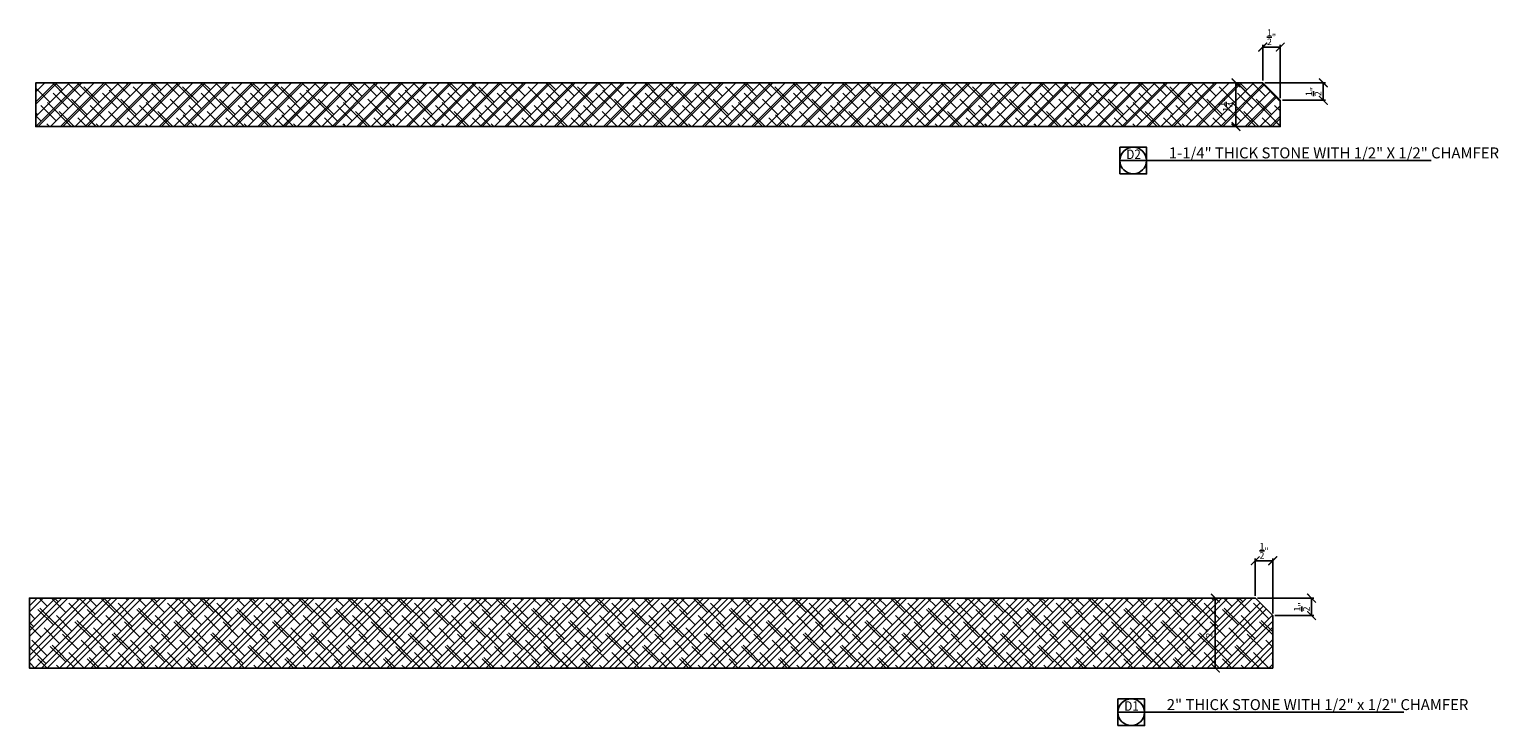
# Model space of a CAD drawing. Units: inches. Extents: x 1534.6 to 1576.7, y 963.8 to 983.7.
import ezdxf
from ezdxf.enums import TextEntityAlignment as Align

# ---------------------------------------------------------------- set-up
doc = ezdxf.new("R2010")
doc.units = ezdxf.units.IN
doc.header["$MEASUREMENT"] = 0
for name, color, linetype in [('0 @ 2', 7, 'Continuous'), ('2D_DIM', 7, 'Continuous'), ('2D_DIM @ 2', 7, 'Continuous'), ('Hatch', 251, 'Continuous'), ('Hatch @ 2', 251, 'Continuous'), ('Hatch @ 24', 251, 'Continuous'), ('Hatch @ 4', 251, 'Continuous'), ('Stone', 7, 'Continuous')]:
    doc.layers.add(name, color=color, linetype=linetype)
doc.styles.add('DIM 1', font='dim.shx', dxfattribs={"width": 0.75, "height": 0.09375})
doc.styles.add('Text', font='swisscl.ttf', dxfattribs={"height": 0.09375})
doc.dimstyles.new('BG', dxfattribs={"dimscale": 0, "dimtxt": 0.09375, "dimasz": 0.125, "dimexe": 0.03125, "dimexo": 0.03125, "dimgap": 0.03125, "dimtad": 1, "dimdec": 4, "dimzin": 0, "dimdsep": 46, "dimlunit": 5, "dimtxsty": 'DIM 1', "dimblk": 'ARCHTICK', "dimcen": 0.09375, "dimclrd": 251, "dimclre": 251, "dimclrt": 4, "dimadec": 0, "dimazin": 2, "dimtfac": 1, "dimtdec": 4, "dimtmove": 1, "dimatfit": 3, "dimfxl": 1, "dimtolj": 1, "dimtzin": 0, "dimarcsym": 0})

# ---------------------------------------------------------------- blocks, each defined once
blk = doc.blocks.new('_ArchTick')
at = {"color": 0, "linetype": 'ByBlock', "const_width": 0.15}
blk.add_lwpolyline([(-0.5, -0.5), (0.5, 0.5)], dxfattribs=at)
blk = doc.blocks.new('*D2')
at = {"layer": '2D_DIM', "color": 251, "lineweight": -2}
for p, q in [((1569.985, 982.227), (1569.985, 983.25)), ((1569.985, 983.187), (1570.485, 983.187)), ((1570.485, 981.727), (1570.485, 983.25))]:
    blk.add_line(p, q, dxfattribs=at)
at = {"layer": 'Defpoints', "color": 0}
for p in [(1570.485, 983.187), (1569.985, 982.164), (1570.485, 981.664)]:
    blk.add_point(p, dxfattribs=at)
at = {"layer": '2D_DIM', "color": 251, "lineweight": -2, "xscale": 0.25, "yscale": 0.25, "zscale": 0.25, "rotation": 180}
blk.add_blockref('_ArchTick', (1569.985, 983.187), dxfattribs=at)
at = {"layer": '2D_DIM', "color": 251, "lineweight": -2, "xscale": 0.25, "yscale": 0.25, "zscale": 0.25}
blk.add_blockref('_ArchTick', (1570.485, 983.187), dxfattribs=at)
at = {"layer": '2D_DIM', "color": 4, "insert": (1570.235, 983.469), "char_height": 0.1875, "attachment_point": 5, "style": 'DIM 1'}
blk.add_mtext('\\A1;{\\H1x;\\S1/2;}"', dxfattribs=at)
blk = doc.blocks.new('*D3')
at = {"layer": '2D_DIM', "color": 251, "lineweight": -2}
for p, q in [((1570.047, 982.164), (1571.781, 982.164)), ((1571.718, 982.164), (1571.718, 981.664)), ((1570.547, 981.664), (1571.781, 981.664))]:
    blk.add_line(p, q, dxfattribs=at)
at = {"layer": 'Defpoints', "color": 0}
for p in [(1569.985, 982.164), (1570.485, 981.664), (1571.718, 981.664)]:
    blk.add_point(p, dxfattribs=at)
at = {"layer": '2D_DIM', "color": 251, "lineweight": -2, "xscale": 0.25, "yscale": 0.25, "zscale": 0.25}
for p, rotation in [((1571.718, 982.164), 90), ((1571.718, 981.664), 270)]:
    blk.add_blockref('_ArchTick', p, dxfattribs=dict(at, rotation=rotation))
at = {"layer": '2D_DIM', "color": 4, "insert": (1571.437, 981.914), "char_height": 0.1875, "attachment_point": 5, "rotation": 90, "style": 'DIM 1'}
blk.add_mtext('\\A1;{\\H1x;\\S1/2;}"', dxfattribs=at)
blk = doc.blocks.new('*D4')
at = {"layer": '2D_DIM', "color": 251, "lineweight": -2}
for p, q in [((1569.922, 982.164), (1569.155, 982.164)), ((1569.217, 982.164), (1569.217, 980.914)), ((1569.922, 980.914), (1569.155, 980.914))]:
    blk.add_line(p, q, dxfattribs=at)
at = {"layer": 'Defpoints', "color": 0}
for p in [(1569.985, 982.164), (1569.217, 980.914), (1569.985, 980.914)]:
    blk.add_point(p, dxfattribs=at)
at = {"layer": '2D_DIM', "color": 251, "lineweight": -2, "xscale": 0.25, "yscale": 0.25, "zscale": 0.25}
for p, rotation in [((1569.217, 982.164), 90), ((1569.217, 980.914), 270)]:
    blk.add_blockref('_ArchTick', p, dxfattribs=dict(at, rotation=rotation))
at = {"layer": '2D_DIM', "color": 4, "insert": (1568.936, 981.539), "char_height": 0.1875, "attachment_point": 5, "rotation": 90, "style": 'DIM 1'}
blk.add_mtext('\\A1;1{\\H1x;\\S1/4;}"', dxfattribs=at)
blk = doc.blocks.new('*D5')
at = {"layer": '2D_DIM', "color": 251, "lineweight": -2}
for p, q in [((1569.709, 967.416), (1568.561, 967.416)), ((1568.624, 967.416), (1568.624, 965.416)), ((1569.709, 965.416), (1568.561, 965.416))]:
    blk.add_line(p, q, dxfattribs=at)
at = {"layer": 'Defpoints', "color": 0}
for p in [(1569.771, 967.416), (1568.624, 965.416), (1569.771, 965.416)]:
    blk.add_point(p, dxfattribs=at)
at = {"layer": '2D_DIM', "color": 251, "lineweight": -2, "xscale": 0.25, "yscale": 0.25, "zscale": 0.25}
for p, rotation in [((1568.624, 967.416), 90), ((1568.624, 965.416), 270)]:
    blk.add_blockref('_ArchTick', p, dxfattribs=dict(at, rotation=rotation))
at = {"layer": '2D_DIM', "color": 4, "insert": (1568.45, 966.416), "char_height": 0.1875, "attachment_point": 5, "rotation": 90, "style": 'DIM 1'}
blk.add_mtext('\\A1;2"', dxfattribs=at)
blk = doc.blocks.new('*D6')
at = {"layer": '2D_DIM', "color": 251, "lineweight": -2}
for p, q in [((1569.771, 967.479), (1569.771, 968.549)), ((1569.771, 968.487), (1570.271, 968.487)), ((1570.271, 966.979), (1570.271, 968.549))]:
    blk.add_line(p, q, dxfattribs=at)
at = {"layer": 'Defpoints', "color": 0}
for p in [(1570.271, 968.487), (1569.771, 967.416), (1570.271, 966.916)]:
    blk.add_point(p, dxfattribs=at)
at = {"layer": '2D_DIM', "color": 251, "lineweight": -2, "xscale": 0.25, "yscale": 0.25, "zscale": 0.25, "rotation": 180}
blk.add_blockref('_ArchTick', (1569.771, 968.487), dxfattribs=at)
at = {"layer": '2D_DIM', "color": 251, "lineweight": -2, "xscale": 0.25, "yscale": 0.25, "zscale": 0.25}
blk.add_blockref('_ArchTick', (1570.271, 968.487), dxfattribs=at)
at = {"layer": '2D_DIM', "color": 4, "insert": (1570.021, 968.768), "char_height": 0.1875, "attachment_point": 5, "style": 'DIM 1'}
blk.add_mtext('\\A1;{\\H1x;\\S1/2;}"', dxfattribs=at)
blk = doc.blocks.new('*D7')
at = {"layer": '2D_DIM', "color": 251, "lineweight": -2}
for p, q in [((1569.834, 967.416), (1571.444, 967.416)), ((1571.382, 967.416), (1571.382, 966.916)), ((1570.334, 966.916), (1571.444, 966.916))]:
    blk.add_line(p, q, dxfattribs=at)
at = {"layer": 'Defpoints', "color": 0}
for p in [(1569.771, 967.416), (1570.271, 966.916), (1571.382, 966.916)]:
    blk.add_point(p, dxfattribs=at)
at = {"layer": '2D_DIM', "color": 251, "lineweight": -2, "xscale": 0.25, "yscale": 0.25, "zscale": 0.25}
for p, rotation in [((1571.382, 967.416), 90), ((1571.382, 966.916), 270)]:
    blk.add_blockref('_ArchTick', p, dxfattribs=dict(at, rotation=rotation))
at = {"layer": '2D_DIM', "color": 4, "insert": (1571.1, 967.166), "char_height": 0.1875, "attachment_point": 5, "rotation": 90, "style": 'DIM 1'}
blk.add_mtext('\\A1;{\\H1x;\\S1/2;}"', dxfattribs=at)
blk = doc.blocks.new('*U8')
at = {"color": 3}
blk.add_line((0.509, 0), (5.944, 0), dxfattribs=at)
at = {"color": 2}
blk.add_lwpolyline([(0, -0.254), (0.509, -0.254), (0.509, 0.254), (0, 0.254)], close=True, dxfattribs=at)
blk.add_lwpolyline([(0.509, 0), (0, 0)], dxfattribs=at)
blk.add_circle((0.254, 0), 0.254, dxfattribs=at)
at = {"color": 4, "style": 'Text', "width": 0.9}
for tag, p in [('Drawing_Num', (0.252, -0.189)), ('Detail_Num', (0.261, 0.028))]:
    blk.add_attdef(tag, text='', height=0.182, dxfattribs=at).set_placement(p, align=Align.CENTER)
at = {"color": 3, "style": 'Text'}
blk.add_attdef('Detail', (0.933, 0.042), '', height=0.208, dxfattribs=at)
at = {"color": 4, "style": 'Text'}
for tag, p, height in [('Location', (2.234, 0.037), 0.125), ('Scale', (1.513, -0.167), 0.0782)]:
    blk.add_attdef(tag, p, '', height=height, dxfattribs=at)
blk = doc.blocks.new('*U9')
at = {"color": 3}
blk.add_line((0.509, 0), (5.46, 0), dxfattribs=at)
at = {"color": 2}
blk.add_lwpolyline([(0, -0.254), (0.509, -0.254), (0.509, 0.254), (0, 0.254)], close=True, dxfattribs=at)
blk.add_lwpolyline([(0.509, 0), (0, 0)], dxfattribs=at)
blk.add_circle((0.254, 0), 0.254, dxfattribs=at)
at = {"color": 4, "style": 'Text', "width": 0.9}
for tag, p in [('Drawing_Num', (0.252, -0.189)), ('Detail_Num', (0.261, 0.028))]:
    blk.add_attdef(tag, text='', height=0.182, dxfattribs=at).set_placement(p, align=Align.CENTER)
at = {"color": 3, "style": 'Text'}
blk.add_attdef('Detail', (0.933, 0.042), '', height=0.208, dxfattribs=at)
at = {"color": 4, "style": 'Text'}
for tag, p, height in [('Location', (2.234, 0.037), 0.125), ('Scale', (1.513, -0.167), 0.0782)]:
    blk.add_attdef(tag, p, '', height=height, dxfattribs=at)
blk = doc.blocks.new('*U10')
at = {"layer": 'Hatch @ 2'}
h = blk.add_hatch(dxfattribs=at)
h.set_pattern_fill('ANSI38', color=256)
h.set_pattern_definition([(45, (-716.09389, 335.91193), (-0.176776695, 0.176776695), []), (135, (-716.09389, 335.91193), (-0.530330086, 0.176776695), [0.625, -0.375])])
h.paths.add_polyline_path([(1569.771, 967.416), (1570.271, 966.916), (1570.271, 965.416), (1534.646, 965.416), (1534.646, 967.416)])
at = {"layer": 'Hatch @ 24'}
h = blk.add_hatch(dxfattribs=at)
h.set_pattern_fill('ANSI38', color=256)
h.set_pattern_definition([(45, (-8593.1266, 4044.6378), (-2.12132034, 2.12132034), []), (135, (-8593.1266, 4044.6378), (-6.363961, 2.12132034), [7.5, -4.5])])
h.paths.add_polyline_path([(1569.771, 967.416), (1570.271, 966.916), (1570.271, 965.416), (1534.646, 965.416), (1534.646, 967.416)])
at = {"layer": 'Hatch @ 4'}
h = blk.add_hatch(dxfattribs=at)
h.set_pattern_fill('ANSI38', color=256)
h.set_pattern_definition([(45, (-8593.1266, 4044.6378), (-0.35355339, 0.35355339), []), (135, (-8593.1266, 4044.6378), (-1.060660172, 0.35355339), [1.25, -0.75])])
h.paths.add_polyline_path([(1569.771, 967.416), (1570.271, 966.916), (1570.271, 965.416), (1534.646, 965.416), (1534.646, 967.416)])
blk = doc.blocks.new('*U11')
at = {"layer": 'Hatch @ 2'}
h = blk.add_hatch(dxfattribs=at)
h.set_pattern_fill('ANSI38', color=256)
h.set_pattern_definition([(45, (-713.3648, 307.02727), (-0.176776695, 0.176776695), []), (135, (-713.3648, 307.02727), (-0.530330086, 0.176776695), [0.625, -0.375])])
h.paths.add_polyline_path([(1569.985, 982.164), (1570.485, 981.664), (1570.485, 980.914), (1534.83, 980.914), (1534.83, 981.841), (1534.83, 982.164)])
at = {"layer": 'Hatch @ 24'}
h = blk.add_hatch(dxfattribs=at)
h.set_pattern_fill('ANSI38', color=256)
h.set_pattern_definition([(45, (-8560.3777, 3695.6505), (-2.12132034, 2.12132034), []), (135, (-8560.3777, 3695.6505), (-6.363961, 2.12132034), [7.5, -4.5])])
h.paths.add_polyline_path([(1569.985, 982.164), (1570.485, 981.664), (1570.485, 980.914), (1534.83, 980.914), (1534.83, 981.841), (1534.83, 982.164)])
at = {"layer": 'Hatch @ 4'}
h = blk.add_hatch(dxfattribs=at)
h.set_pattern_fill('ANSI38', color=256)
h.set_pattern_definition([(45, (-8560.3777, 3695.65053), (-0.35355339, 0.35355339), []), (135, (-8560.3777, 3695.65053), (-1.060660172, 0.35355339), [1.25, -0.75])])
h.paths.add_polyline_path([(1569.985, 982.164), (1570.485, 981.664), (1570.485, 980.914), (1534.83, 980.914), (1534.83, 981.841), (1534.83, 982.164)])

msp = doc.modelspace()

# ---------------------------------------------------------------- linework, layer by layer
for p, q in [((1570.48477, 981.66437), (1569.98477, 982.16437)), ((1570.27147, 966.91633), (1569.77147, 967.41633))]:
    msp.add_line(p, q)
at = {"layer": 'Stone'}
for points in [[(1569.98477, 982.16437), (1534.83027, 982.16422), (1534.83027, 981.84099), (1534.83027, 980.91422), (1570.48477, 980.91422), (1570.48477, 981.66437)], [(1569.77147, 967.41633), (1534.64647, 967.41633), (1534.64647, 965.41633), (1570.27147, 965.41633), (1570.27147, 966.91633)]]:
    msp.add_lwpolyline(points, dxfattribs=at)

# ---------------------------------------------------------------- block references
at = {"layer": '0 @ 2'}
ref = msp.add_blockref('*U8', (1565.89171, 979.94014), dxfattribs=dict(at, xscale=1.5, yscale=1.5, zscale=1.5))
ref.add_attrib('Detail_Num', 'D2', dxfattribs={"layer": '0', "color": 4, "height": 0.27356, "style": 'Text', "width": 0.9}).set_placement((1566.28332, 979.98213), align=Align.CENTER)
ref.add_attrib('Detail', '1-1/4" THICK STONE WITH 1/2" X 1/2" CHAMFER', (1567.29164, 980.00266), dxfattribs={"layer": '0', "color": 3, "height": 0.3126399, "style": 'Text'})
ref = msp.add_blockref('*U9', (1565.8339, 964.14999), dxfattribs=dict(at, xscale=1.5, yscale=1.5, zscale=1.5))
ref.add_attrib('Detail_Num', 'D1', dxfattribs={"layer": '0', "color": 4, "height": 0.27356, "style": 'Text', "width": 0.9}).set_placement((1566.22552, 964.19198), align=Align.CENTER)
ref.add_attrib('Detail', '2" THICK STONE WITH 1/2" x 1/2" CHAMFER ', (1567.23383, 964.21251), dxfattribs={"layer": '0', "color": 3, "height": 0.3126399, "style": 'Text'})
at = {"layer": 'Hatch'}
for name in ['*U11', '*U10']:
    msp.add_blockref(name, (0, 0), dxfattribs=at)

# ---------------------------------------------------------------- dimensions: what is measured, and where the dimension line sits
at = {"layer": '2D_DIM @ 2'}
for base, p1, p2, picture, middle in [((1570.48477, 983.18732), (1569.98477, 982.16437), (1570.48477, 981.66437), '*D2', (1570.23477, 983.46857)), ((1570.27147, 968.48685), (1569.77147, 967.41633), (1570.27147, 966.91633), '*D6', (1570.02147, 968.7681))]:
    dim = msp.add_linear_dim(base=base, p1=p1, p2=p2, dimstyle='BG', override={"dimscale": 2, "dimpost": '"', "dimtix": 0, "dimtofl": 1, "dimtmove": 1, "dimatfit": 3}, dxfattribs=at)
    dim.commit()
    dim.dimension.update_dxf_attribs({"geometry": picture, "text_midpoint": middle})
for base, p1, p2, picture, middle in [((1569.217434, 980.914217), (1569.984768, 982.164371), (1569.984768, 980.914217), '*D4', (1568.936184, 981.539294)), ((1571.71805, 981.66437), (1569.98477, 982.16437), (1570.48477, 981.66437), '*D3', (1571.4368, 981.91437)), ((1568.62377, 965.41633), (1569.77147, 967.41633), (1569.77147, 965.41633), '*D5', (1568.44966, 966.41633)), ((1571.38169, 966.91633), (1569.77147, 967.41633), (1570.27147, 966.91633), '*D7', (1571.10044, 967.16633))]:
    dim = msp.add_linear_dim(base=base, p1=p1, p2=p2, angle=270, dimstyle='BG', override={"dimscale": 2, "dimpost": '"', "dimtix": 0, "dimtofl": 1, "dimtmove": 1, "dimatfit": 3}, dxfattribs=at)
    dim.commit()
    dim.dimension.update_dxf_attribs({"geometry": picture, "text_midpoint": middle})

doc.saveas('drawing.dxf')
